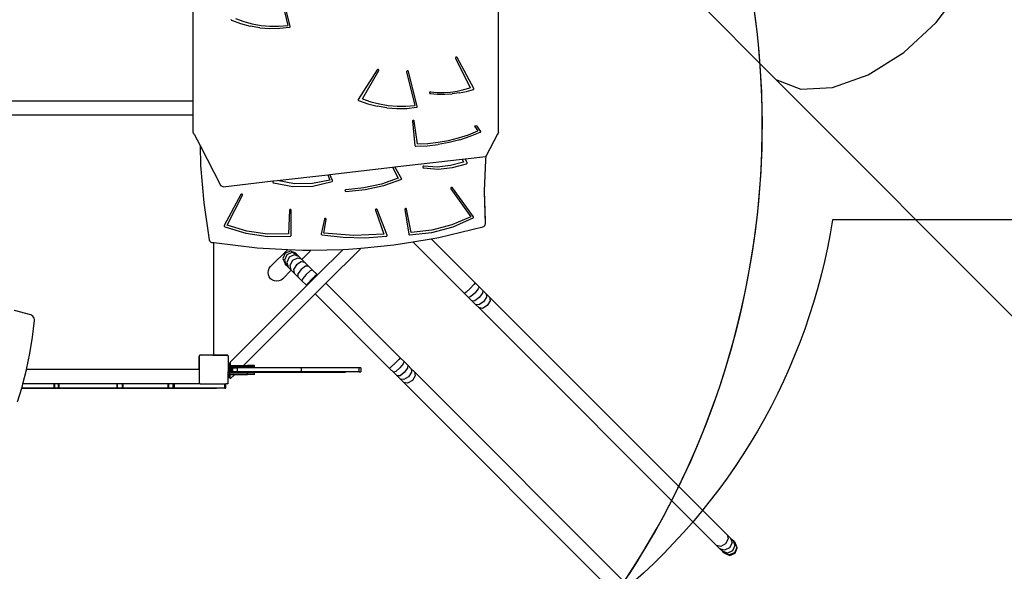
# Model space of a CAD drawing. Units: centimetres. Extents: x -1914 to 1250, y -6932 to -4618.
# Drawn here: x -250 to 25, y -6202 to -6048 of the extents above; entities that cross this region are included whole.
import ezdxf

# ---------------------------------------------------------------- set-up
doc = ezdxf.new("R2010")
doc.units = ezdxf.units.CM
doc.layers.add('VP-DIM', color=7, linetype='Continuous')
doc.layers.add('VP-HIC', color=6, linetype='Continuous')
doc.layers.add('VP-EQ', color=7, linetype='Continuous', true_color=0x8a3492)
doc.dimstyles.new('Strefa', dxfattribs={"dimtxt": 14, "dimasz": 20, "dimexe": 20, "dimexo": 50, "dimgap": 20, "dimtad": 0, "dimdec": 0, "dimzin": 0, "dimdsep": 46, "dimtxsty": 'Standard', "dimcen": 0.09, "dimadec": 0, "dimazin": 0, "dimtfac": 1, "dimtdec": 4, "dimtofl": 0, "dimtmove": 0, "dimatfit": 3, "dimfxl": 70, "dimfxlon": 1, "dimtolj": 1, "dimtzin": 0, "dimarcsym": 0})

# ---------------------------------------------------------------- blocks, each defined once
blk = doc.blocks.new('*D21')
at = {"layer": 'Defpoints', "color": 0}
for p in [(534.06, -4668.21), (-1299.56, -6085.95), (534.06, -6424.59)]:
    blk.add_point(p, dxfattribs=at)
at = {"layer": 'VP-DIM', "color": 0, "lineweight": -2}
for p, q in [((-1299.56, -4768.21), (-1299.56, -4618.21)), ((534.06, -4768.21), (534.06, -4618.21)), ((-1249.56, -4668.21), (-345.29, -4668.21)), ((484.06, -4668.21), (-205.29, -4668.21))]:
    blk.add_line(p, q, dxfattribs=at)
at = {"layer": 'VP-DIM', "color": 0}
for points in [[(-1249.56, -4659.88), (-1249.56, -4676.54), (-1299.56, -4668.21)], [(484.06, -4676.54), (484.06, -4659.88), (534.06, -4668.21)]]:
    blk.add_solid(points, dxfattribs=at)
at = {"layer": 'VP-DIM', "color": 0, "insert": (-275.29, -4668.21), "char_height": 30, "attachment_point": 5}
blk.add_mtext('\\A1;1834', dxfattribs=at)
blk = doc.blocks.new('*D22')
at = {"layer": 'Defpoints', "color": 0}
for p in [(432.53, -4865.06), (-1094.34, -6158.53), (432.53, -6425.79)]:
    blk.add_point(p, dxfattribs=at)
at = {"layer": 'VP-DIM', "color": 0, "lineweight": -2}
for p, q in [((-1094.34, -4965.06), (-1094.34, -4815.06)), ((432.53, -4965.06), (432.53, -4815.06)), ((-1044.34, -4865.06), (-441.8, -4865.06)), ((382.53, -4865.06), (-301.8, -4865.06))]:
    blk.add_line(p, q, dxfattribs=at)
at = {"layer": 'VP-DIM', "color": 0}
for points in [[(-1044.34, -4856.72), (-1044.34, -4873.39), (-1094.34, -4865.06)], [(382.53, -4873.39), (382.53, -4856.72), (432.53, -4865.06)]]:
    blk.add_solid(points, dxfattribs=at)
at = {"layer": 'VP-DIM', "color": 0, "insert": (-371.8, -4865.06), "char_height": 30, "attachment_point": 5}
blk.add_mtext('\\A1;1527', dxfattribs=at)
blk = doc.blocks.new('*D24')
at = {"layer": 'Defpoints', "color": 0}
for p in [(-1011.17, -5235.85), (-339.54, -6751.02), (877.76, -6751.02)]:
    blk.add_point(p, dxfattribs=at)
at = {"layer": 'VP-DIM', "color": 0, "lineweight": -2}
for p, q in [((777.76, -5235.85), (927.76, -5235.85)), ((877.76, -5285.85), (877.76, -5928.43)), ((877.76, -6701.02), (877.76, -6058.43)), ((777.76, -6751.02), (927.76, -6751.02))]:
    blk.add_line(p, q, dxfattribs=at)
at = {"layer": 'VP-DIM', "color": 0}
for points in [[(886.1, -5285.85), (869.43, -5285.85), (877.76, -5235.85)], [(869.43, -6701.02), (886.1, -6701.02), (877.76, -6751.02)]]:
    blk.add_solid(points, dxfattribs=at)
at = {"layer": 'VP-DIM', "color": 0, "insert": (877.76, -5993.43), "char_height": 30, "attachment_point": 5, "rotation": 90}
blk.add_mtext('\\A1;1515', dxfattribs=at)
blk = doc.blocks.new('3045-1')
at = {"layer": 'VP-EQ', "color": 7}
for p, q in [((4730.02, -5793.08), (4730.02, -5730.02)), ((4815.22, -5801.69), (4815.22, -5730.02)), ((4858.57, -5752.84), (4892.51, -5786.98)), ((4754.15, -5762.46), (4756.44, -5771.91)), ((4757.13, -5772.12), (4754.64, -5762.37)), ((4937.27, -5771.11), (4944.49, -5761.44)), ((4740.59, -5770.28), (4740.6, -5770.33)), ((4740.6, -5770.33), (4740.61, -5770.38)), ((4740.61, -5770.38), (4740.64, -5770.42)), ((4740.64, -5770.42), (4740.68, -5770.45)), ((4740.68, -5770.45), (4740.73, -5770.48)), ((4740.73, -5770.48), (4743.28, -5771.41)), ((4741.85, -5770.01), (4744.16, -5770.84)), ((4743.28, -5771.41), (4745.93, -5772.11)), ((4744.16, -5770.84), (4746.54, -5771.46)), ((4748.66, -5772.55), (4745.93, -5772.11)), ((4746.54, -5771.46), (4748.99, -5771.89)), ((4748.99, -5771.89), (4751.47, -5772.1)), ((4751.47, -5772.1), (4753.96, -5772.11)), ((4753.96, -5772.11), (4756.44, -5771.91)), ((4757.12, -5772.23), (4757.13, -5772.18)), ((4757.13, -5772.18), (4757.13, -5772.12)), ((4928.25, -5779.48), (4937.27, -5771.11)), ((4748.66, -5772.55), (4751.42, -5772.75)), ((4751.42, -5772.75), (4754.19, -5772.69)), ((4754.19, -5772.69), (4756.94, -5772.38)), ((4756.94, -5772.38), (4757, -5772.36)), ((4757, -5772.36), (4757.05, -5772.33)), ((4757.05, -5772.33), (4757.09, -5772.28)), ((4757.09, -5772.28), (4757.12, -5772.23)), ((4918.3, -5785.72), (4928.25, -5779.48)), ((4803.23, -5780.9), (4803.22, -5780.95)), ((4803.22, -5780.95), (4803.22, -5781.01)), ((4803.22, -5781.01), (4803.23, -5781.06)), ((4803.26, -5780.85), (4803.23, -5780.9)), ((4803.23, -5781.06), (4807.29, -5789.31)), ((4803.31, -5780.81), (4803.26, -5780.85)), ((4803.36, -5780.78), (4803.31, -5780.81)), ((4803.42, -5780.76), (4803.36, -5780.78)), ((4803.49, -5780.76), (4803.42, -5780.76)), ((4803.55, -5780.77), (4803.49, -5780.76)), ((4803.61, -5780.8), (4803.55, -5780.77)), ((4803.66, -5780.84), (4803.61, -5780.8)), ((4803.69, -5780.88), (4803.66, -5780.84)), ((4808.31, -5789.47), (4803.69, -5780.88)), ((4781.33, -5784.31), (4776.05, -5792.56)), ((4777.28, -5792.38), (4781.78, -5784.51)), ((4781.37, -5784.26), (4781.33, -5784.31)), ((4781.42, -5784.23), (4781.37, -5784.26)), ((4781.48, -5784.2), (4781.42, -5784.23)), ((4781.54, -5784.19), (4781.48, -5784.2)), ((4781.61, -5784.2), (4781.54, -5784.19)), ((4781.67, -5784.22), (4781.61, -5784.2)), ((4781.72, -5784.25), (4781.67, -5784.22)), ((4781.76, -5784.29), (4781.72, -5784.25)), ((4781.79, -5784.34), (4781.76, -5784.29)), ((4781.78, -5784.51), (4781.8, -5784.45)), ((4781.8, -5784.4), (4781.79, -5784.34)), ((4781.8, -5784.45), (4781.8, -5784.4)), ((4789.59, -5784.72), (4789.58, -5784.78)), ((4789.58, -5784.78), (4789.58, -5784.83)), ((4789.58, -5784.83), (4791.87, -5794.28)), ((4789.62, -5784.67), (4789.59, -5784.72)), ((4789.66, -5784.63), (4789.62, -5784.67)), ((4789.71, -5784.59), (4789.66, -5784.63)), ((4789.77, -5784.58), (4789.71, -5784.59)), ((4789.84, -5784.57), (4789.77, -5784.58)), ((4789.9, -5784.58), (4789.84, -5784.57)), ((4789.96, -5784.61), (4789.9, -5784.58)), ((4790.01, -5784.64), (4789.96, -5784.61)), ((4790.05, -5784.69), (4790.01, -5784.64)), ((4790.07, -5784.74), (4790.05, -5784.69)), ((4792.55, -5794.49), (4790.07, -5784.74)), ((4908.39, -5789.23), (4918.3, -5785.72)), ((4892.51, -5786.98), (4899.51, -5789.66)), ((4892.51, -5786.98), (4962.4, -5856.93)), ((4795.95, -5790.61), (4795.94, -5790.66)), ((4795.94, -5790.66), (4795.94, -5790.71)), ((4795.94, -5790.71), (4795.96, -5790.76)), ((4795.97, -5790.56), (4795.95, -5790.61)), ((4795.96, -5790.76), (4795.99, -5790.81)), ((4796.01, -5790.52), (4795.97, -5790.56)), ((4795.99, -5790.81), (4796.03, -5790.84)), ((4796.05, -5790.49), (4796.01, -5790.52)), ((4796.03, -5790.84), (4796.08, -5790.87)), ((4796.11, -5790.46), (4796.05, -5790.49)), ((4796.08, -5790.87), (4796.14, -5790.88)), ((4796.17, -5790.45), (4796.11, -5790.46)), ((4796.14, -5790.88), (4798.17, -5791.09)), ((4796.23, -5790.46), (4796.17, -5790.45)), ((4796.23, -5790.46), (4798.1, -5790.6)), ((4798.1, -5790.6), (4799.97, -5790.61)), ((4798.17, -5791.09), (4800.21, -5791.13)), ((4799.97, -5790.61), (4801.84, -5790.49)), ((4800.21, -5791.13), (4802.25, -5791.02)), ((4801.84, -5790.49), (4803.69, -5790.23)), ((4804.27, -5790.75), (4802.25, -5791.02)), ((4803.69, -5790.23), (4805.51, -5789.83)), ((4804.27, -5790.75), (4806.25, -5790.33)), ((4805.51, -5789.83), (4807.29, -5789.31)), ((4806.25, -5790.33), (4808.18, -5789.76)), ((4808.18, -5789.76), (4808.23, -5789.73)), ((4808.23, -5789.73), (4808.27, -5789.7)), ((4808.27, -5789.7), (4808.31, -5789.66)), ((4808.33, -5789.51), (4808.31, -5789.47)), ((4808.31, -5789.66), (4808.33, -5789.61)), ((4808.33, -5789.56), (4808.33, -5789.51)), ((4808.33, -5789.61), (4808.33, -5789.56)), ((4899.51, -5789.66), (4908.39, -5789.23)), ((4730.02, -5793.08), (4667.21, -5793.08)), ((4730.02, -5796.91), (4730.02, -5793.08)), ((4776.03, -5792.6), (4776.02, -5792.65)), ((4776.02, -5792.65), (4776.03, -5792.7)), ((4776.05, -5792.56), (4776.03, -5792.6)), ((4776.03, -5792.7), (4776.04, -5792.75)), ((4776.04, -5792.75), (4776.07, -5792.79)), ((4776.07, -5792.79), (4776.11, -5792.83)), ((4776.11, -5792.83), (4776.15, -5792.85)), ((4776.15, -5792.85), (4778.71, -5793.78)), ((4777.28, -5792.38), (4779.59, -5793.21)), ((4778.71, -5793.78), (4781.36, -5794.48)), ((4779.59, -5793.21), (4781.97, -5793.83)), ((4781.97, -5793.83), (4784.42, -5794.26)), ((4730.02, -5796.91), (4667.21, -5796.91)), ((4730.02, -5801.69), (4730.02, -5796.91)), ((4784.08, -5794.92), (4781.36, -5794.48)), ((4784.08, -5794.92), (4786.85, -5795.12)), ((4784.42, -5794.26), (4786.9, -5794.47)), ((4786.85, -5795.12), (4789.62, -5795.06)), ((4786.9, -5794.47), (4789.39, -5794.48)), ((4789.39, -5794.48), (4791.87, -5794.28)), ((4789.62, -5795.06), (4792.37, -5794.75)), ((4792.37, -5794.75), (4792.43, -5794.73)), ((4792.43, -5794.73), (4792.48, -5794.7)), ((4792.48, -5794.7), (4792.52, -5794.66)), ((4792.52, -5794.66), (4792.55, -5794.6)), ((4792.56, -5794.55), (4792.55, -5794.49)), ((4792.55, -5794.6), (4792.56, -5794.55)), ((4791.21, -5798.53), (4791.19, -5798.59)), ((4791.19, -5798.59), (4791.19, -5798.64)), ((4791.19, -5798.64), (4791.91, -5805.42)), ((4791.24, -5798.49), (4791.21, -5798.53)), ((4791.29, -5798.45), (4791.24, -5798.49)), ((4791.35, -5798.42), (4791.29, -5798.45)), ((4791.41, -5798.41), (4791.35, -5798.42)), ((4791.47, -5798.41), (4791.41, -5798.41)), ((4791.54, -5798.43), (4791.47, -5798.41)), ((4791.59, -5798.45), (4791.54, -5798.43)), ((4791.64, -5798.49), (4791.59, -5798.45)), ((4791.67, -5798.54), (4791.64, -5798.49)), ((4791.68, -5798.6), (4791.67, -5798.54)), ((4792.62, -5804.97), (4791.68, -5798.6)), ((4730.09, -5801.99), (4730.02, -5801.69)), ((4730.28, -5802.26), (4730.09, -5801.99)), ((4730.28, -5802.26), (4731.95, -5805.45)), ((4804.06, -5803.28), (4806.79, -5802.41)), ((4806.79, -5802.41), (4809.43, -5801.36)), ((4807.31, -5802.84), (4810.12, -5801.68)), ((4808.54, -5799.99), (4809.43, -5801.36)), ((4809.27, -5799.99), (4808.54, -5799.99)), ((4810.21, -5801.39), (4809.27, -5799.99)), ((4810.12, -5801.68), (4810.17, -5801.66)), ((4810.17, -5801.66), (4810.2, -5801.62)), ((4810.2, -5801.62), (4810.23, -5801.58)), ((4810.24, -5801.43), (4810.21, -5801.39)), ((4810.23, -5801.58), (4810.24, -5801.53)), ((4810.25, -5801.48), (4810.24, -5801.43)), ((4810.24, -5801.53), (4810.25, -5801.48)), ((4814.96, -5802.26), (4811.79, -5808.3)), ((4815.15, -5801.99), (4814.96, -5802.26)), ((4815.22, -5801.69), (4815.15, -5801.99)), ((4792.62, -5804.97), (4795.52, -5804.83)), ((4795.27, -5805.48), (4798.36, -5805.13)), ((4795.52, -5804.83), (4798.41, -5804.5)), ((4801.41, -5804.57), (4798.36, -5805.13)), ((4798.41, -5804.5), (4801.26, -5803.98)), ((4801.26, -5803.98), (4804.06, -5803.28)), ((4804.4, -5803.81), (4801.41, -5804.57)), ((4804.4, -5803.81), (4807.31, -5802.84)), ((4731.95, -5805.45), (4732.12, -5811.01)), ((4731.95, -5805.45), (4737.78, -5816.65)), ((4791.91, -5805.42), (4791.93, -5805.48)), ((4791.93, -5805.48), (4791.95, -5805.52)), ((4791.95, -5805.52), (4791.99, -5805.56)), ((4791.99, -5805.56), (4792.04, -5805.59)), ((4792.04, -5805.59), (4792.1, -5805.61)), ((4792.1, -5805.61), (4792.16, -5805.62)), ((4792.16, -5805.62), (4795.27, -5805.48)), ((4786.3, -5811.4), (4805.03, -5809.24)), ((4805.41, -5810.03), (4801.82, -5811.04)), ((4802.4, -5811.59), (4806.3, -5810.49)), ((4805.03, -5809.24), (4805.87, -5809.14)), ((4805.03, -5809.24), (4805.41, -5810.03)), ((4805.87, -5809.14), (4811.71, -5808.47)), ((4806.43, -5810.19), (4805.87, -5809.14)), ((4806.3, -5810.49), (4806.35, -5810.47)), ((4806.35, -5810.47), (4806.39, -5810.43)), ((4806.39, -5810.43), (4806.42, -5810.39)), ((4806.42, -5810.39), (4806.44, -5810.34)), ((4806.45, -5810.24), (4806.43, -5810.19)), ((4806.44, -5810.34), (4806.45, -5810.29)), ((4806.45, -5810.29), (4806.45, -5810.24)), ((4811.3, -5818.08), (4811.66, -5809.53)), ((4811.66, -5809.53), (4811.79, -5808.3)), ((4811.79, -5808.3), (4811.71, -5808.47)), ((4732.12, -5811.01), (4733.03, -5821.39)), ((4768.16, -5813.49), (4785.6, -5811.48)), ((4785.6, -5811.48), (4786.3, -5811.4)), ((4785.6, -5811.48), (4787.23, -5814.53)), ((4788.23, -5814.84), (4786.3, -5811.4)), ((4794.06, -5811.36), (4794.05, -5811.42)), ((4794.05, -5811.42), (4794.06, -5811.47)), ((4794.09, -5811.31), (4794.06, -5811.36)), ((4794.06, -5811.47), (4794.07, -5811.52)), ((4794.07, -5811.52), (4794.11, -5811.57)), ((4794.12, -5811.27), (4794.09, -5811.31)), ((4794.11, -5811.57), (4794.15, -5811.6)), ((4794.17, -5811.24), (4794.12, -5811.27)), ((4794.15, -5811.6), (4794.2, -5811.63)), ((4794.22, -5811.22), (4794.17, -5811.24)), ((4794.2, -5811.63), (4794.26, -5811.65)), ((4794.28, -5811.21), (4794.22, -5811.22)), ((4794.26, -5811.65), (4798.33, -5811.98)), ((4794.34, -5811.21), (4794.28, -5811.21)), ((4798.09, -5811.44), (4794.34, -5811.21)), ((4801.82, -5811.04), (4798.09, -5811.44)), ((4798.33, -5811.98), (4802.4, -5811.59)), ((4738.4, -5816.92), (4752.35, -5815.31)), ((4752.27, -5815.52), (4752.25, -5815.57)), ((4752.25, -5815.57), (4752.25, -5815.62)), ((4752.25, -5815.62), (4752.27, -5815.67)), ((4752.35, -5815.31), (4752.27, -5815.52)), ((4752.27, -5815.67), (4752.29, -5815.72)), ((4752.29, -5815.72), (4752.33, -5815.76)), ((4752.33, -5815.76), (4752.37, -5815.79)), ((4752.35, -5815.31), (4753.48, -5815.18)), ((4752.37, -5815.79), (4752.42, -5815.81)), ((4752.42, -5815.81), (4757.85, -5816.86)), ((4753.48, -5815.18), (4767.56, -5813.56)), ((4758.34, -5816.1), (4753.48, -5815.18)), ((4763.33, -5816.06), (4758.34, -5816.1)), ((4768.2, -5815.07), (4763.33, -5816.06)), ((4763.4, -5816.75), (4768.77, -5815.48)), ((4767.56, -5813.56), (4768.16, -5813.49)), ((4767.56, -5813.56), (4768.2, -5815.07)), ((4768.91, -5815.19), (4768.16, -5813.49)), ((4768.77, -5815.48), (4768.83, -5815.45)), ((4768.83, -5815.45), (4768.88, -5815.41)), ((4768.88, -5815.41), (4768.91, -5815.36)), ((4768.93, -5815.25), (4768.91, -5815.19)), ((4768.91, -5815.36), (4768.93, -5815.3)), ((4768.93, -5815.3), (4768.93, -5815.25)), ((4787.23, -5814.53), (4782.53, -5816.16)), ((4783.22, -5816.59), (4788.23, -5814.84)), ((4738.4, -5816.92), (4737.78, -5816.65)), ((4757.85, -5816.86), (4763.4, -5816.75)), ((4772.38, -5817.94), (4772.37, -5818)), ((4772.37, -5818), (4772.39, -5818.06)), ((4772.4, -5817.89), (4772.38, -5817.94)), ((4772.39, -5818.06), (4772.41, -5818.11)), ((4772.44, -5817.84), (4772.4, -5817.89)), ((4772.41, -5818.11), (4772.45, -5818.15)), ((4772.49, -5817.8), (4772.44, -5817.84)), ((4772.45, -5818.15), (4772.51, -5818.18)), ((4772.54, -5817.78), (4772.49, -5817.8)), ((4772.51, -5818.18), (4772.57, -5818.2)), ((4772.61, -5817.77), (4772.54, -5817.78)), ((4772.57, -5818.2), (4772.63, -5818.21)), ((4777.62, -5817.25), (4772.61, -5817.77)), ((4772.63, -5818.21), (4777.99, -5817.72)), ((4782.53, -5816.16), (4777.62, -5817.25)), ((4777.99, -5817.72), (4783.22, -5816.59)), ((4801.89, -5817.32), (4801.88, -5817.37)), ((4801.88, -5817.37), (4801.89, -5817.43)), ((4801.91, -5817.26), (4801.89, -5817.32)), ((4801.89, -5817.43), (4801.92, -5817.48)), ((4801.94, -5817.22), (4801.91, -5817.26)), ((4801.92, -5817.48), (4807.45, -5825.29)), ((4801.99, -5817.18), (4801.94, -5817.22)), ((4802.05, -5817.15), (4801.99, -5817.18)), ((4802.12, -5817.14), (4802.05, -5817.15)), ((4802.18, -5817.15), (4802.12, -5817.14)), ((4802.24, -5817.17), (4802.18, -5817.15)), ((4802.3, -5817.2), (4802.24, -5817.17)), ((4802.34, -5817.24), (4802.3, -5817.2)), ((4808.23, -5825.29), (4802.34, -5817.24)), ((4811.29, -5818.37), (4811.3, -5818.08)), ((4811.55, -5827.23), (4811.29, -5818.37)), ((4811.55, -5826.55), (4811.3, -5818.08)), ((4733.03, -5821.39), (4734.5, -5831.73)), ((4743.35, -5819.11), (4738.71, -5827.78)), ((4739.48, -5827.69), (4743.8, -5819.29)), ((4743.39, -5819.06), (4743.35, -5819.11)), ((4743.43, -5819.02), (4743.39, -5819.06)), ((4743.49, -5818.99), (4743.43, -5819.02)), ((4743.56, -5818.98), (4743.49, -5818.99)), ((4743.62, -5818.98), (4743.56, -5818.98)), ((4743.68, -5819), (4743.62, -5818.98)), ((4743.74, -5819.03), (4743.68, -5819)), ((4743.78, -5819.07), (4743.74, -5819.03)), ((4743.81, -5819.13), (4743.78, -5819.07)), ((4743.8, -5819.29), (4743.82, -5819.24)), ((4743.83, -5819.18), (4743.81, -5819.13)), ((4743.82, -5819.24), (4743.83, -5819.18)), ((4756.89, -5823.49), (4756.6, -5830.08)), ((4756.9, -5823.43), (4756.89, -5823.49)), ((4756.93, -5823.38), (4756.9, -5823.43)), ((4756.97, -5823.34), (4756.93, -5823.38)), ((4757.02, -5823.3), (4756.97, -5823.34)), ((4757.08, -5823.28), (4757.02, -5823.3)), ((4757.14, -5823.28), (4757.08, -5823.28)), ((4757.21, -5823.29), (4757.14, -5823.28)), ((4757.27, -5823.31), (4757.21, -5823.29)), ((4757.32, -5823.34), (4757.27, -5823.31)), ((4757.36, -5823.39), (4757.32, -5823.34)), ((4757.35, -5830.49), (4757.39, -5823.5)), ((4757.38, -5823.44), (4757.36, -5823.39)), ((4757.39, -5823.5), (4757.38, -5823.44)), ((4780.89, -5823.32), (4780.88, -5823.37)), ((4780.88, -5823.37), (4780.89, -5823.43)), ((4780.91, -5823.26), (4780.89, -5823.32)), ((4780.89, -5823.43), (4783.21, -5830.14)), ((4780.95, -5823.22), (4780.91, -5823.26)), ((4781, -5823.18), (4780.95, -5823.22)), ((4781.06, -5823.15), (4781, -5823.18)), ((4781.12, -5823.14), (4781.06, -5823.15)), ((4781.18, -5823.15), (4781.12, -5823.14)), ((4781.24, -5823.17), (4781.18, -5823.15)), ((4781.3, -5823.2), (4781.24, -5823.17)), ((4781.34, -5823.24), (4781.3, -5823.2)), ((4781.37, -5823.29), (4781.34, -5823.24)), ((4784.12, -5830.43), (4781.37, -5823.29)), ((4789.1, -5823.14), (4789.08, -5823.2)), ((4789.08, -5823.2), (4789.08, -5823.26)), ((4789.08, -5823.26), (4790.17, -5830.18)), ((4789.13, -5823.09), (4789.1, -5823.14)), ((4789.17, -5823.05), (4789.13, -5823.09)), ((4789.23, -5823.02), (4789.17, -5823.05)), ((4789.29, -5823.01), (4789.23, -5823.02)), ((4789.36, -5823), (4789.29, -5823.01)), ((4789.42, -5823.02), (4789.36, -5823)), ((4789.47, -5823.04), (4789.42, -5823.02)), ((4789.52, -5823.08), (4789.47, -5823.04)), ((4789.56, -5823.13), (4789.52, -5823.08)), ((4789.58, -5823.19), (4789.56, -5823.13)), ((4790.85, -5829.68), (4789.58, -5823.19)), ((4766.63, -5825.95), (4765.76, -5830.07)), ((4766.47, -5829.85), (4767.13, -5826.03)), ((4766.65, -5825.9), (4766.63, -5825.95)), ((4766.69, -5825.85), (4766.65, -5825.9)), ((4766.74, -5825.81), (4766.69, -5825.85)), ((4766.79, -5825.79), (4766.74, -5825.81)), ((4766.86, -5825.77), (4766.79, -5825.79)), ((4766.92, -5825.78), (4766.86, -5825.77)), ((4766.98, -5825.79), (4766.92, -5825.78)), ((4767.04, -5825.82), (4766.98, -5825.79)), ((4767.08, -5825.87), (4767.04, -5825.82)), ((4767.11, -5825.92), (4767.08, -5825.87)), ((4767.13, -5825.97), (4767.11, -5825.92)), ((4767.13, -5826.03), (4767.13, -5825.97)), ((4807.45, -5825.29), (4802.22, -5827.58)), ((4802.59, -5828.12), (4808.16, -5825.6)), ((4808.16, -5825.6), (4808.2, -5825.57)), ((4808.2, -5825.57), (4808.23, -5825.53)), ((4808.26, -5825.34), (4808.23, -5825.29)), ((4808.23, -5825.53), (4808.26, -5825.48)), ((4808.27, -5825.39), (4808.26, -5825.34)), ((4808.26, -5825.48), (4808.27, -5825.44)), ((4808.27, -5825.44), (4808.27, -5825.39)), ((4811.55, -5827.23), (4811.55, -5826.55)), ((4738.71, -5827.78), (4738.69, -5827.83)), ((4738.69, -5827.83), (4738.69, -5827.88)), ((4738.69, -5827.88), (4738.69, -5827.93)), ((4738.69, -5827.93), (4738.71, -5827.97)), ((4738.71, -5827.97), (4738.74, -5828.01)), ((4738.74, -5828.01), (4738.79, -5828.05)), ((4738.79, -5828.05), (4738.83, -5828.08)), ((4738.83, -5828.08), (4744.72, -5829.91)), ((4745.01, -5829.34), (4739.48, -5827.69)), ((4750.77, -5830.14), (4745.01, -5829.34)), ((4774.83, -5830.56), (4766.47, -5829.85)), ((4790.42, -5830.37), (4796.62, -5829.72)), ((4796.63, -5829.06), (4790.85, -5829.68)), ((4796.62, -5829.72), (4802.59, -5828.12)), ((4802.22, -5827.58), (4796.63, -5829.06)), ((4798.56, -5831.08), (4810.87, -5828.1)), ((4810.87, -5828.1), (4811.15, -5827.98)), ((4811.15, -5827.98), (4811.38, -5827.77)), ((4811.38, -5827.77), (4811.52, -5827.5)), ((4811.52, -5827.5), (4811.55, -5827.23)), ((4734.5, -5831.73), (4734.59, -5831.98)), ((4734.59, -5831.98), (4734.76, -5832.2)), ((4734.76, -5832.2), (4735.01, -5832.37)), ((4735.01, -5832.37), (4735.29, -5832.45)), ((4735.29, -5832.45), (4735.75, -5832.51)), ((4735.75, -5832.51), (4735.75, -5863.71)), ((4735.75, -5832.51), (4735.82, -5832.52)), ((4735.82, -5863.71), (4735.82, -5832.52)), ((4735.82, -5832.52), (4747.93, -5834)), ((4744.72, -5829.91), (4750.88, -5830.8)), ((4756.6, -5830.08), (4750.77, -5830.14)), ((4750.88, -5830.8), (4757.12, -5830.71)), ((4757.12, -5830.71), (4757.18, -5830.7)), ((4757.18, -5830.7), (4757.24, -5830.67)), ((4757.24, -5830.67), (4757.28, -5830.64)), ((4757.28, -5830.64), (4757.32, -5830.59)), ((4757.32, -5830.59), (4757.34, -5830.54)), ((4757.34, -5830.54), (4757.35, -5830.49)), ((4765.76, -5830.07), (4765.76, -5830.13)), ((4765.76, -5830.13), (4765.77, -5830.19)), ((4765.77, -5830.19), (4765.8, -5830.24)), ((4765.8, -5830.24), (4765.84, -5830.28)), ((4765.84, -5830.28), (4765.9, -5830.31)), ((4765.9, -5830.31), (4765.96, -5830.33)), ((4765.96, -5830.33), (4771.92, -5831.04)), ((4771.92, -5831.04), (4777.93, -5831.17)), ((4783.21, -5830.14), (4774.83, -5830.56)), ((4777.93, -5831.17), (4783.92, -5830.73)), ((4783.92, -5830.73), (4783.98, -5830.71)), ((4783.98, -5830.71), (4784.03, -5830.68)), ((4784.03, -5830.68), (4784.08, -5830.65)), ((4784.08, -5830.65), (4784.11, -5830.6)), ((4784.11, -5830.6), (4784.13, -5830.54)), ((4784.13, -5830.49), (4784.12, -5830.43)), ((4784.13, -5830.54), (4784.13, -5830.49)), ((4786.04, -5833.17), (4791.3, -5832.29)), ((4790.17, -5830.18), (4790.18, -5830.23)), ((4790.18, -5830.23), (4790.21, -5830.28)), ((4790.21, -5830.28), (4790.25, -5830.32)), ((4790.25, -5830.32), (4790.3, -5830.35)), ((4790.3, -5830.35), (4790.36, -5830.37)), ((4790.36, -5830.37), (4790.42, -5830.37)), ((4791.3, -5832.29), (4796.4, -5831.44)), ((4805.72, -5846.71), (4791.3, -5832.29)), ((4796.4, -5831.44), (4798.56, -5831.08)), ((4796.4, -5831.44), (4808.69, -5843.74)), ((4747.93, -5834), (4756.42, -5834.42)), ((4756.42, -5834.42), (4751.64, -5839.19)), ((4757.15, -5834.86), (4755.67, -5835.48)), ((4757.57, -5835.28), (4756.12, -5835.93)), ((4756.42, -5834.42), (4760.64, -5834.63)), ((4758.64, -5835.48), (4757.15, -5834.86)), ((4758.98, -5835.82), (4757.57, -5835.28)), ((4760.64, -5834.63), (4762.75, -5834.59)), ((4762.25, -5835.37), (4762.63, -5834.88)), ((4762.63, -5834.88), (4762.75, -5834.59)), ((4762.75, -5834.59), (4771.88, -5834.39)), ((4771.88, -5834.39), (4764.71, -5841.55)), ((4776.87, -5834.03), (4767.03, -5843.87)), ((4771.88, -5834.39), (4773.38, -5834.35)), ((4773.38, -5834.35), (4776.87, -5834.03)), ((4776.87, -5834.03), (4786.04, -5833.17)), ((4755.67, -5835.48), (4755.05, -5836.96)), ((4755.05, -5836.96), (4755.67, -5838.45)), ((4756.12, -5835.93), (4755.47, -5837.38)), ((4755.47, -5837.38), (4756.01, -5838.79)), ((4756.81, -5836.62), (4756.12, -5838.03)), ((4756.12, -5838.03), (4756.56, -5839.34)), ((4758.22, -5835.93), (4756.81, -5836.62)), ((4757.74, -5837.55), (4757, -5838.91)), ((4759.1, -5836.81), (4757.74, -5837.55)), ((4759.53, -5836.37), (4758.22, -5835.93)), ((4758.98, -5835.82), (4758.64, -5835.48)), ((4760.17, -5837.88), (4758.87, -5838.68)), ((4758.98, -5835.82), (4759.53, -5836.37)), ((4760.28, -5837.12), (4759.1, -5836.81)), ((4759.53, -5836.37), (4760.28, -5837.12)), ((4761.19, -5838.03), (4760.17, -5837.88)), ((4760.28, -5837.12), (4760.39, -5837.23)), ((4760.39, -5837.23), (4762.25, -5835.37)), ((4760.39, -5837.23), (4761.19, -5838.03)), ((4761.19, -5838.03), (4762.22, -5839.06)), ((4750.94, -5840.89), (4751.02, -5840.27)), ((4751.02, -5840.27), (4751.26, -5839.69)), ((4751.26, -5839.69), (4751.64, -5839.19)), ((4755.04, -5842.59), (4757.42, -5840.2)), ((4756.01, -5838.79), (4755.67, -5838.45)), ((4756.56, -5839.34), (4756.01, -5838.79)), ((4757.31, -5840.09), (4756.56, -5839.34)), ((4757, -5838.91), (4757.31, -5840.09)), ((4757.42, -5840.2), (4757.31, -5840.09)), ((4758.22, -5841), (4757.42, -5840.2)), ((4758.87, -5838.68), (4758.07, -5839.98)), ((4758.07, -5839.98), (4758.22, -5841)), ((4760.17, -5839.98), (4759.28, -5841.19)), ((4761.38, -5839.09), (4760.17, -5839.98)), ((4762.22, -5839.06), (4761.38, -5839.09)), ((4762.71, -5840.42), (4761.57, -5841.38)), ((4762.22, -5839.06), (4763.35, -5840.19)), ((4763.35, -5840.19), (4762.71, -5840.42)), ((4763.35, -5840.19), (4764.58, -5841.42)), ((4751.02, -5841.51), (4750.94, -5840.89)), ((4751.26, -5842.09), (4751.02, -5841.51)), ((4751.64, -5842.59), (4751.26, -5842.09)), ((4752.14, -5842.97), (4751.64, -5842.59)), ((4752.72, -5843.21), (4752.14, -5842.97)), ((4753.34, -5843.29), (4752.72, -5843.21)), ((4753.96, -5843.21), (4753.34, -5843.29)), ((4754.54, -5842.97), (4753.96, -5843.21)), ((4755.04, -5842.59), (4754.54, -5842.97)), ((4759.25, -5842.03), (4758.22, -5841)), ((4759.28, -5841.19), (4759.25, -5842.03)), ((4760.38, -5843.16), (4759.25, -5842.03)), ((4760.61, -5842.52), (4760.38, -5843.16)), ((4761.61, -5844.39), (4760.38, -5843.16)), ((4761.57, -5841.38), (4760.61, -5842.52)), ((4764.71, -5841.55), (4761.74, -5844.52)), ((4763.02, -5842.83), (4761.99, -5843.9)), ((4764.09, -5841.8), (4763.02, -5842.83)), ((4764.58, -5841.42), (4764.09, -5841.8)), ((4764.58, -5841.42), (4764.71, -5841.55)), ((4761.74, -5844.52), (4740.36, -5865.91)), ((4761.99, -5843.9), (4761.61, -5844.39)), ((4761.74, -5844.52), (4761.61, -5844.39)), ((4767.03, -5843.87), (4764.06, -5846.84)), ((4767.03, -5843.87), (4787.79, -5864.63)), ((4806.2, -5846.32), (4805.72, -5846.71)), ((4807.27, -5845.29), (4806.2, -5846.32)), ((4808.3, -5844.22), (4807.27, -5845.29)), ((4808.69, -5843.74), (4808.3, -5844.22)), ((4809.54, -5845.45), (4808.56, -5846.58)), ((4808.69, -5843.74), (4809.79, -5844.83)), ((4809.79, -5844.83), (4809.54, -5845.45)), ((4809.79, -5844.83), (4810.8, -5845.84)), ((4810.8, -5845.84), (4810.72, -5846.64)), ((4810.8, -5845.84), (4811.74, -5846.79)), ((4764.06, -5846.84), (4744.12, -5866.78)), ((4784.82, -5867.6), (4764.06, -5846.84)), ((4806.82, -5847.8), (4805.72, -5846.71)), ((4807.44, -5847.55), (4806.82, -5847.8)), ((4807.83, -5848.81), (4806.82, -5847.8)), ((4808.56, -5846.58), (4807.44, -5847.55)), ((4808.62, -5848.74), (4807.83, -5848.81)), ((4808.77, -5849.76), (4807.83, -5848.81)), ((4809.82, -5847.84), (4808.62, -5848.74)), ((4811, -5849.02), (4809.74, -5849.85)), ((4810.72, -5846.64), (4809.82, -5847.84)), ((4811.84, -5847.75), (4811, -5849.02)), ((4811.74, -5846.79), (4812.65, -5847.69)), ((4811.74, -5846.79), (4811.84, -5847.75)), ((4812.85, -5848.77), (4812.07, -5850.08)), ((4812.65, -5847.69), (4878.99, -5914.03)), ((4812.65, -5847.69), (4812.85, -5848.77)), ((4684.77, -5852.7), (4680.2, -5851.42)), ((4809.68, -5850.66), (4808.77, -5849.76)), ((4809.74, -5849.85), (4808.77, -5849.76)), ((4876.02, -5917), (4809.68, -5850.66)), ((4810.75, -5850.87), (4809.68, -5850.66)), ((4812.07, -5850.08), (4810.75, -5850.87)), ((4685.06, -5852.83), (4684.77, -5852.7)), ((4685.33, -5853.03), (4685.06, -5852.83)), ((4685.25, -5858.89), (4685.79, -5854.27)), ((4685.55, -5853.3), (4685.33, -5853.03)), ((4685.7, -5853.6), (4685.55, -5853.3)), ((4685.78, -5853.94), (4685.7, -5853.6)), ((4685.79, -5854.27), (4685.78, -5853.94)), ((4684.51, -5863.47), (4685.25, -5858.89)), ((4683.58, -5867.96), (4684.51, -5863.47)), ((4731.71, -5864.21), (4731.7, -5864.26)), ((4731.75, -5864.26), (4731.7, -5864.26)), ((4731.7, -5864.26), (4731.7, -5864.31)), ((4731.7, -5864.31), (4731.7, -5867.76)), ((4731.75, -5864.11), (4731.71, -5864.21)), ((4731.81, -5864.03), (4731.75, -5864.11)), ((4731.75, -5867.76), (4731.75, -5864.26)), ((4731.9, -5863.96), (4731.81, -5864.03)), ((4731.81, -5864.12), (4732.03, -5863.96)), ((4731.81, -5871.84), (4731.81, -5864.12)), ((4731.99, -5863.92), (4731.9, -5863.96)), ((4732.05, -5863.92), (4731.99, -5863.92)), ((4732.05, -5863.96), (4732.03, -5863.96)), ((4732.1, -5863.91), (4732.05, -5863.92)), ((4732.05, -5863.92), (4732.05, -5863.96)), ((4735.55, -5863.96), (4732.05, -5863.96)), ((4735.55, -5863.91), (4732.1, -5863.91)), ((4735.6, -5863.9), (4735.55, -5863.91)), ((4735.55, -5863.91), (4735.55, -5863.96)), ((4735.55, -5863.96), (4738.08, -5863.96)), ((4735.65, -5863.88), (4735.6, -5863.9)), ((4735.69, -5863.85), (4735.65, -5863.88)), ((4735.72, -5863.81), (4735.69, -5863.85)), ((4735.74, -5863.76), (4735.72, -5863.81)), ((4735.75, -5863.71), (4735.74, -5863.76)), ((4735.83, -5863.76), (4735.82, -5863.71)), ((4735.85, -5863.81), (4735.83, -5863.76)), ((4735.88, -5863.85), (4735.85, -5863.81)), ((4735.92, -5863.88), (4735.88, -5863.85)), ((4735.97, -5863.9), (4735.92, -5863.88)), ((4736.02, -5863.91), (4735.97, -5863.9)), ((4736.02, -5863.95), (4736.02, -5863.91)), ((4738.13, -5863.91), (4736.02, -5863.91)), ((4736.02, -5863.95), (4738.08, -5863.95)), ((4738.13, -5863.91), (4738.08, -5863.95)), ((4738.08, -5863.95), (4738.08, -5863.96)), ((4739.52, -5863.95), (4738.08, -5863.95)), ((4738.08, -5863.96), (4739.56, -5863.96)), ((4739.47, -5863.91), (4738.13, -5863.91)), ((4739.52, -5863.92), (4739.47, -5863.91)), ((4739.52, -5863.95), (4739.52, -5863.92)), ((4739.57, -5863.92), (4739.52, -5863.92)), ((4739.56, -5863.96), (4739.76, -5864.1)), ((4739.67, -5863.96), (4739.57, -5863.92)), ((4739.75, -5864.03), (4739.67, -5863.96)), ((4739.82, -5864.11), (4739.75, -5864.03)), ((4739.76, -5864.1), (4739.76, -5866.78)), ((4739.86, -5864.21), (4739.82, -5864.11)), ((4739.82, -5864.25), (4739.82, -5866.78)), ((4739.86, -5864.25), (4739.82, -5864.25)), ((4739.86, -5864.25), (4739.86, -5864.21)), ((4739.87, -5864.31), (4739.86, -5864.25)), ((4739.87, -5866.78), (4739.87, -5864.31)), ((4787.4, -5865.11), (4786.37, -5866.18)), ((4787.79, -5864.63), (4787.4, -5865.11)), ((4787.79, -5864.63), (4788.89, -5865.73)), ((4682.57, -5871.94), (4683.57, -5868)), ((4683.57, -5868), (4683.58, -5867.96)), ((4731.5, -5867.96), (4683.58, -5867.96)), ((4731.55, -5867.95), (4731.5, -5867.96)), ((4731.6, -5867.93), (4731.55, -5867.95)), ((4731.64, -5867.9), (4731.6, -5867.93)), ((4731.67, -5867.86), (4731.64, -5867.9)), ((4731.69, -5867.81), (4731.67, -5867.86)), ((4731.7, -5867.76), (4731.69, -5867.81)), ((4731.75, -5867.76), (4731.7, -5867.76)), ((4739.82, -5866.78), (4739.76, -5866.78)), ((4739.76, -5866.78), (4739.76, -5868.54)), ((4739.87, -5866.78), (4739.82, -5866.78)), ((4739.96, -5866.78), (4739.87, -5866.78)), ((4740.36, -5866.22), (4739.96, -5866.22)), ((4739.96, -5866.22), (4739.96, -5866.78)), ((4740.16, -5866.78), (4739.96, -5866.78)), ((4740.16, -5867.18), (4740.16, -5866.78)), ((4740.16, -5866.78), (4740.36, -5866.78)), ((4740.16, -5867.2), (4740.16, -5867.18)), ((4740.16, -5867.18), (4740.36, -5867.18)), ((4740.36, -5867.2), (4740.16, -5867.2)), ((4740.16, -5868.54), (4740.16, -5867.2)), ((4740.36, -5865.91), (4740.36, -5866.22)), ((4740.36, -5866.22), (4740.36, -5866.78)), ((4740.36, -5866.78), (4744.12, -5866.78)), ((4740.36, -5867.2), (4740.36, -5867.18)), ((4740.36, -5867.18), (4743.72, -5867.18)), ((4740.36, -5868.88), (4740.36, -5867.2)), ((4740.67, -5867.41), (4740.67, -5868.61)), ((4741.03, -5867.41), (4740.67, -5867.41)), ((4741.03, -5867.41), (4741.03, -5868.61)), ((4741.03, -5867.41), (4742.31, -5867.41)), ((4742.31, -5867.41), (4742.31, -5868.61)), ((4743.48, -5867.41), (4742.31, -5867.41)), ((4743.53, -5867.36), (4743.06, -5867.36)), ((4743.53, -5867.36), (4743.48, -5867.41)), ((4760.19, -5867.41), (4743.48, -5867.41)), ((4743.72, -5867.18), (4743.53, -5867.36)), ((4743.53, -5867.36), (4772.55, -5867.36)), ((4743.72, -5867.18), (4745.16, -5867.18)), ((4744.12, -5866.78), (4745.16, -5866.78)), ((4745.16, -5867.18), (4745.16, -5866.78)), ((4747.16, -5866.78), (4745.16, -5866.78)), ((4747.16, -5867.18), (4745.16, -5867.18)), ((4747.16, -5867.18), (4747.16, -5866.78)), ((4760.19, -5867.41), (4760.19, -5868.61)), ((4776.2, -5867.41), (4760.19, -5867.41)), ((4776.2, -5867.41), (4776.2, -5868.61)), ((4776.82, -5867.41), (4776.2, -5867.41)), ((4776.82, -5867.41), (4776.82, -5868.61)), ((4785.3, -5867.21), (4784.82, -5867.6)), ((4785.92, -5868.7), (4784.82, -5867.6)), ((4786.37, -5866.18), (4785.3, -5867.21)), ((4787.66, -5867.47), (4786.54, -5868.45)), ((4788.64, -5866.35), (4787.66, -5867.47)), ((4788.89, -5865.73), (4788.64, -5866.35)), ((4788.89, -5865.73), (4789.9, -5866.74)), ((4789.83, -5867.54), (4788.92, -5868.73)), ((4789.9, -5866.74), (4789.83, -5867.54)), ((4789.9, -5866.74), (4790.85, -5867.69)), ((4790.85, -5867.69), (4791.75, -5868.59)), ((4790.85, -5867.69), (4790.94, -5868.65)), ((4740.16, -5868.54), (4739.76, -5868.54)), ((4739.76, -5869.28), (4739.76, -5868.54)), ((4739.96, -5869.28), (4739.76, -5869.28)), ((4739.76, -5871.85), (4739.76, -5869.28)), ((4740.16, -5869.28), (4739.96, -5869.28)), ((4739.96, -5870.22), (4739.96, -5869.28)), ((4740.36, -5870.22), (4739.96, -5870.22)), ((4740.16, -5868.88), (4740.16, -5868.54)), ((4740.16, -5868.88), (4740.36, -5868.88)), ((4740.16, -5868.88), (4740.16, -5869.28)), ((4740.16, -5869.28), (4740.36, -5869.28)), ((4740.36, -5868.88), (4742.02, -5868.88)), ((4741.62, -5869.28), (4740.36, -5870.53)), ((4740.36, -5869.28), (4741.62, -5869.28)), ((4740.36, -5870.22), (4740.36, -5869.28)), ((4740.36, -5870.22), (4740.36, -5870.53)), ((4740.67, -5868.61), (4741.03, -5868.61)), ((4742.28, -5868.61), (4741.03, -5868.61)), ((4741.62, -5869.28), (4745.16, -5869.28)), ((4742.28, -5868.61), (4742.02, -5868.88)), ((4742.02, -5868.88), (4745.16, -5868.88)), ((4742.31, -5868.61), (4742.28, -5868.61)), ((4760.19, -5868.61), (4742.31, -5868.61)), ((4743.06, -5868.66), (4772.55, -5868.66)), ((4745.16, -5869.28), (4745.16, -5868.88)), ((4747.16, -5868.88), (4745.16, -5868.88)), ((4747.16, -5869.28), (4745.16, -5869.28)), ((4747.16, -5869.28), (4747.16, -5868.88)), ((4776.2, -5868.61), (4760.19, -5868.61)), ((4776.2, -5868.61), (4776.82, -5868.61)), ((4786.54, -5868.45), (4785.92, -5868.7)), ((4786.93, -5869.71), (4785.92, -5868.7)), ((4787.73, -5869.64), (4786.93, -5869.71)), ((4787.88, -5870.66), (4786.93, -5869.71)), ((4788.92, -5868.73), (4787.73, -5869.64)), ((4788.78, -5871.56), (4787.88, -5870.66)), ((4788.84, -5870.75), (4787.88, -5870.66)), ((4790.11, -5869.92), (4788.84, -5870.75)), ((4791.17, -5870.98), (4789.85, -5871.76)), ((4790.94, -5868.65), (4790.11, -5869.92)), ((4791.95, -5869.66), (4791.17, -5870.98)), ((4791.75, -5868.59), (4858.09, -5934.93)), ((4791.75, -5868.59), (4791.95, -5869.66)), ((4681.09, -5876.92), (4682.23, -5873.15)), ((4682.23, -5873.14), (4682.43, -5872.49)), ((4691.24, -5873.14), (4682.23, -5873.14)), ((4682.23, -5873.15), (4682.23, -5873.14)), ((4682.23, -5873.15), (4736.58, -5873.15)), ((4682.43, -5872.49), (4682.57, -5871.94)), ((4691.24, -5871.94), (4682.57, -5871.94)), ((4691.43, -5871.94), (4691.24, -5871.94)), ((4691.24, -5873.14), (4691.24, -5871.94)), ((4691.43, -5873.14), (4691.24, -5873.14)), ((4692.5, -5871.94), (4691.43, -5871.94)), ((4691.43, -5873.14), (4691.43, -5871.94)), ((4692.5, -5873.14), (4691.43, -5873.14)), ((4692.66, -5871.94), (4692.5, -5871.94)), ((4692.5, -5873.14), (4692.5, -5871.94)), ((4692.66, -5873.14), (4692.5, -5873.14)), ((4708.82, -5871.94), (4692.66, -5871.94)), ((4692.66, -5873.14), (4692.66, -5871.94)), ((4708.82, -5873.14), (4692.66, -5873.14)), ((4708.98, -5871.94), (4708.82, -5871.94)), ((4708.82, -5873.14), (4708.82, -5871.94)), ((4708.98, -5873.14), (4708.82, -5873.14)), ((4708.98, -5873.14), (4708.98, -5871.94)), ((4710.35, -5871.94), (4708.98, -5871.94)), ((4710.35, -5873.14), (4708.98, -5873.14)), ((4710.48, -5871.94), (4710.35, -5871.94)), ((4710.35, -5873.14), (4710.35, -5871.94)), ((4710.48, -5873.14), (4710.35, -5873.14)), ((4723.05, -5871.94), (4710.48, -5871.94)), ((4710.48, -5873.14), (4710.48, -5871.94)), ((4723.05, -5873.14), (4710.48, -5873.14)), ((4723.3, -5871.94), (4723.05, -5871.94)), ((4723.05, -5873.14), (4723.05, -5871.94)), ((4723.3, -5873.14), (4723.05, -5873.14)), ((4723.3, -5873.14), (4723.3, -5871.94)), ((4724.47, -5871.94), (4723.3, -5871.94)), ((4724.47, -5873.14), (4723.3, -5873.14)), ((4724.47, -5873.14), (4724.47, -5871.94)), ((4724.85, -5871.94), (4724.47, -5871.94)), ((4724.85, -5873.14), (4724.47, -5873.14)), ((4724.85, -5873.14), (4724.85, -5871.94)), ((4731.95, -5871.94), (4724.85, -5871.94)), ((4738.91, -5873.14), (4724.85, -5873.14)), ((4731.95, -5871.94), (4731.81, -5871.84)), ((4731.98, -5871.96), (4731.95, -5871.94)), ((4731.98, -5871.96), (4738.91, -5871.96)), ((4738.91, -5873.14), (4738.91, -5871.96)), ((4738.91, -5871.96), (4739.17, -5871.96)), ((4738.91, -5873.14), (4739.17, -5873.14)), ((4739.17, -5873.14), (4739.17, -5871.96)), ((4739.61, -5871.96), (4739.17, -5871.96)), ((4739.76, -5871.85), (4739.61, -5871.96)), ((4855.12, -5937.9), (4788.78, -5871.56)), ((4789.85, -5871.76), (4788.78, -5871.56)), ((4878.99, -5914.03), (4879.94, -5914.99)), ((4878.99, -5914.03), (4879.27, -5915.19)), ((4879.94, -5914.99), (4880.62, -5915.66)), ((4879.94, -5914.99), (4880.34, -5916.26)), ((4876.97, -5917.96), (4876.02, -5917)), ((4877.17, -5917.29), (4876.02, -5917)), ((4878.52, -5916.54), (4877.17, -5917.29)), ((4879.64, -5917.66), (4878.24, -5918.36)), ((4879.27, -5915.19), (4878.52, -5916.54)), ((4880.34, -5916.26), (4879.64, -5917.66)), ((4881.14, -5917.06), (4880.48, -5918.5)), ((4880.62, -5915.66), (4881.03, -5916.08)), ((4880.62, -5915.66), (4881.14, -5917.06)), ((4881.63, -5917.55), (4881.01, -5919.03)), ((4881.03, -5916.08), (4881.18, -5916.23)), ((4881.03, -5916.08), (4881.63, -5917.55)), ((4881.8, -5917.72), (4881.18, -5916.23)), ((4881.18, -5919.2), (4881.8, -5917.72)), ((4877.65, -5918.63), (4876.97, -5917.96)), ((4878.24, -5918.36), (4876.97, -5917.96)), ((4878.06, -5919.05), (4877.65, -5918.63)), ((4879.04, -5919.16), (4877.65, -5918.63)), ((4878.21, -5919.2), (4878.06, -5919.05)), ((4879.53, -5919.65), (4878.06, -5919.05)), ((4878.21, -5919.2), (4879.7, -5919.82)), ((4880.48, -5918.5), (4879.04, -5919.16)), ((4881.01, -5919.03), (4879.53, -5919.65)), ((4879.7, -5919.82), (4881.18, -5919.2))]:
    blk.add_line(p, q, dxfattribs=at)
blk = doc.blocks.new('3045-1 2D')
at = {"layer": 'VP-EQ', "color": 0}
blk.add_blockref('3045-1', (-4931.3, -277.61), dxfattribs=at)
blk = doc.blocks.new('*D45')
at = {"layer": 'Defpoints', "color": 0}
for p in [(-1010.57, -5084.17), (-267.95, -6921.92), (1200.49, -6921.92)]:
    blk.add_point(p, dxfattribs=at)
at = {"layer": 'VP-DIM', "color": 0, "lineweight": -2}
for p, q in [((1100.49, -5084.17), (1250.49, -5084.17)), ((1200.49, -5134.17), (1200.49, -5933.04)), ((1200.49, -6871.92), (1200.49, -6073.04)), ((1100.49, -6921.92), (1250.49, -6921.92))]:
    blk.add_line(p, q, dxfattribs=at)
at = {"layer": 'VP-DIM', "color": 0}
for points in [[(1208.82, -5134.17), (1192.16, -5134.17), (1200.49, -5084.17)], [(1192.16, -6871.92), (1208.82, -6871.92), (1200.49, -6921.92)]]:
    blk.add_solid(points, dxfattribs=at)
at = {"layer": 'VP-DIM', "color": 0, "insert": (1200.49, -6003.04), "char_height": 30, "attachment_point": 5, "rotation": 90}
blk.add_mtext('\\A1;1838', dxfattribs=at)

msp = doc.modelspace()

# ---------------------------------------------------------------- linework, layer by layer
at = {"layer": 'VP-HIC', "color": 3}
msp.add_lwpolyline([(73.63, -5679.96, -0.365683), (215.12, -5847.55), (215.12, -5933.73, -0.414214), (45.12, -6103.73), (-22.93, -6103.73, -0.187237), (-84.72, -6210.09, 0.197078), (-45.56, -6040.01), (10.28, -6040.01, 0.665746), (131.3, -5750.61), (73.63, -5692.17)], format="xyb", close=True, dxfattribs=at)
at = {"layer": 'VP-HIC', "color": 5}
msp.add_lwpolyline([(-515.86, -6214.82), (-468.82, -6258.57, 0.272118), (-241.24, -6308.95), (-201.58, -6296.09, 0.558742), (-109.15, -5915.4), (-182.15, -5841.73, 0.562907), (-564.56, -5933.48), (-578.26, -5976.25, 0.290678)], format="xyb", close=True, dxfattribs=at)
at = {"layer": 'VP-HIC', "color": 6}
msp.add_lwpolyline([(-216.98, -6301.08), (-202.71, -6301.08), (-178.38, -6325.4, 0.41415), (33.73, -6325.37), (57.59, -6301.51, 0.381382), (68.91, -6102.06, -0.035112), (45.12, -6103.73), (-22.93, -6103.73, -0.187237), (-84.72, -6210.09, -0.161834), (-201.58, -6296.09)], format="xyb", close=True, dxfattribs=at)

# ---------------------------------------------------------------- block references
at = {"layer": 'VP-EQ', "color": 7}
msp.add_blockref('3045-1 2D', (0, 0), dxfattribs=at)

# ---------------------------------------------------------------- dimensions: what is measured, and where the dimension line sits
at = {"layer": 'VP-DIM', "color": 0}
for base, p1, p2, picture, middle in [((534.06, -4668.21), (-1299.56, -6085.95), (534.06, -6424.59), '*D21', (-275.29, -4668.21)), ((432.53, -4865.06), (-1094.34, -6158.53), (432.53, -6425.79), '*D22', (-371.8, -4865.06))]:
    dim = msp.add_linear_dim(base=base, p1=p1, p2=p2, dimstyle='Strefa', override={"dimtxt": 30, "dimasz": 50, "dimexe": 50, "dimexo": 80, "dimfxl": 100}, dxfattribs=at)
    dim.commit()
    dim.dimension.update_dxf_attribs({"geometry": picture, "text_midpoint": middle, "dimtype": 160})
dim = msp.add_linear_dim(base=(1200.49, -6921.92), p1=(-1010.57, -5084.17), p2=(-267.95, -6921.92), angle=90, dimstyle='Strefa', override={"dimtxt": 30, "dimasz": 50, "dimexe": 50, "dimexo": 80, "dimfxl": 100}, dxfattribs=at)
dim.commit()
dim.dimension.update_dxf_attribs({"geometry": '*D45', "text_midpoint": (1200.49, -6003.04), "dimtype": 160})
dim = msp.add_linear_dim(base=(877.76, -6751.02), p1=(-1011.17, -5235.85), p2=(-339.54, -6751.02), angle=90, dimstyle='Strefa', override={"dimtxt": 30, "dimasz": 50, "dimexe": 50, "dimexo": 80, "dimfxl": 100}, dxfattribs=at)
dim.commit()
dim.dimension.update_dxf_attribs({"geometry": '*D24', "text_midpoint": (877.76, -5993.43)})

doc.saveas('drawing.dxf')
